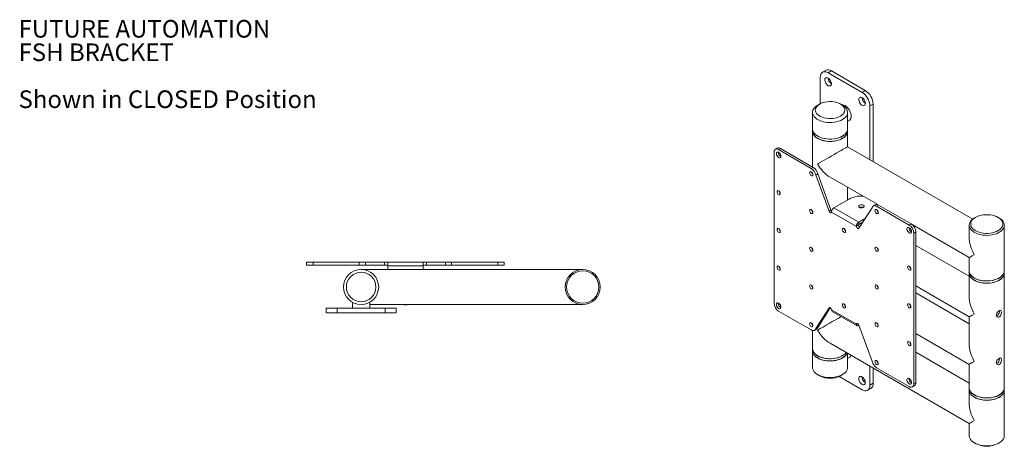
# Model space of a CAD drawing. Units: millimetres. Extents: x 457 to 1523, y 535 to 1711.
# Drawn here: x 457 to 1523, y 1249 to 1711 of the extents above; entities that cross this region are included whole.
import ezdxf

# ---------------------------------------------------------------- set-up
doc = ezdxf.new("R2010")
doc.units = ezdxf.units.MM
doc.styles.add('SLDTEXTSTYLE0', font='TXT', dxfattribs={"width": 0.605})
doc.styles.add('SLDTEXTSTYLE1', font='TXT', dxfattribs={"width": 0.5445})
doc.styles.add('SLDTEXTSTYLE2', font='TXT', dxfattribs={"width": 0.56375})

# ---------------------------------------------------------------- blocks, each defined once
blk = doc.blocks.new('SW_NOTE_0')
at = {"color": 7, "linetype": 'Continuous', "lineweight": 0, "char_height": 19.05, "attachment_point": 1}
for s, insert, style in [('FUTURE AUTOMATION', (0, 24.6), 'SLDTEXTSTYLE0'), ('FSH BRACKET ', (0, -0.8), 'SLDTEXTSTYLE1'), ('Shown in CLOSED Position', (0, -51.6), 'SLDTEXTSTYLE2')]:
    blk.add_mtext(s, dxfattribs=dict(at, insert=insert, style=style))

msp = doc.modelspace()

# ---------------------------------------------------------------- linework, layer by layer
at = {"color": 7, "linetype": 'Continuous', "lineweight": 15}
for p, q in [((1329.7, 1656.1), (1326.2, 1654.1)), ((1332.2, 1653.5), (1335.7, 1655.5)), ((1369, 1632.3), (1332.2, 1653.5)), ((1372.5, 1634.3), (1335.7, 1655.5)), ((1323.7, 1648.6), (1323.7, 1620)), ((1369, 1632.3), (1372.5, 1634.3)), ((1315.3, 1610.6), (1315.3, 1592.7)), ((1323, 1619.6), (1320.9, 1618.4)), ((1347.7, 1618.4), (1345.6, 1619.6)), ((1353.3, 1592.7), (1353.3, 1610.6)), ((1377.4, 1617.6), (1381, 1619.6)), ((1377.4, 1559.5), (1377.4, 1617.6)), ((1381, 1557.5), (1381, 1619.6)), ((1353.3, 1600.8), (1355.3, 1602)), ((1315.3, 1592.7), (1315.3, 1590.2)), ((1315.3, 1590.2), (1315.3, 1551.6)), ((1353.3, 1590.2), (1353.3, 1592.7)), ((1353.3, 1573.4), (1353.3, 1590.2)), ((1273.7, 1567.5), (1273.7, 1404.2)), ((1277.2, 1571.9), (1275.1, 1570.7)), ((1280.7, 1571.6), (1278.6, 1570.3)), ((1278.6, 1570.3), (1314, 1549.9)), ((1280.7, 1571.6), (1316.1, 1551.1)), ((1488.8, 1495.2), (1353.3, 1573.4)), ((1316.1, 1551.1), (1314, 1549.9)), ((1315.3, 1544.8), (1315.3, 1544.1)), ((1320.9, 1544), (1318.8, 1542.8)), ((1318.8, 1542.8), (1333.2, 1503.8)), ((1320.9, 1544), (1335.3, 1505)), ((1334.3, 1540.5), (1385.9, 1510.8)), ((1353.3, 1515.9), (1353.3, 1529.6)), ((1355, 1516.8), (1338.5, 1507.4)), ((1315.3, 1504), (1315.3, 1503.2)), ((1335.3, 1505), (1333.2, 1503.8)), ((1365.4, 1491.8), (1338.5, 1507.4)), ((1379.9, 1507.5), (1365.4, 1485.2)), ((1383.3, 1510.7), (1381.2, 1509.4)), ((1386.8, 1510.3), (1384.7, 1509.1)), ((1420, 1488.7), (1384.7, 1509.1)), ((1385.4, 1504.2), (1385.7, 1504.5)), ((1422.2, 1489.9), (1386.8, 1510.3)), ((1335.9, 1503), (1335.9, 1502.8)), ((1335.9, 1503), (1335.9, 1503)), ((1362.8, 1487.3), (1335.9, 1502.8)), ((1372.3, 1495.8), (1365.4, 1491.8)), ((1386.4, 1503), (1386.3, 1502.9)), ((1491.6, 1497), (1490.6, 1496.3)), ((1517.4, 1496.3), (1516.4, 1497)), ((1364.9, 1488.7), (1362.8, 1487.5)), ((1362.8, 1487.5), (1362.8, 1487.3)), ((1362.8, 1487.5), (1362.8, 1487.5)), ((1369.8, 1491.9), (1365.4, 1489.4)), ((1365.4, 1491.8), (1365.4, 1489.4)), ((1422.2, 1489.9), (1420, 1488.7)), ((1423.1, 1489.3), (1485, 1453.5)), ((1485, 1488.6), (1485, 1475.5)), ((1523, 1439.2), (1523, 1488.6)), ((1427.1, 1481.3), (1425, 1480.1)), ((1425, 1480.1), (1425, 1316.8)), ((1427.1, 1481.3), (1427.1, 1318)), ((1315.3, 1463.1), (1315.3, 1462.4)), ((1485, 1433.3), (1427.1, 1466.7)), ((1485, 1453.5), (1485, 1439.2)), ((767.5, 1445.5), (767.5, 1448.5)), ((767.5, 1448.5), (774.5, 1448.5)), ((767.5, 1445.5), (774.5, 1445.5)), ((774.5, 1445.5), (774.5, 1448.5)), ((774.5, 1448.5), (824.5, 1448.5)), ((774.5, 1445.5), (824.5, 1445.5)), ((824.5, 1445.5), (824.5, 1448.5)), ((824.5, 1448.5), (831.3, 1448.5)), ((824.5, 1445.5), (831.3, 1445.5)), ((1066.5, 1440.7), (826.5, 1440.7)), ((831.3, 1445.5), (831.3, 1448.5)), ((831.3, 1448.5), (851.7, 1448.5)), ((831.3, 1445.5), (851.7, 1445.5)), ((851.7, 1445.5), (851.7, 1448.5)), ((855.5, 1448.5), (851.7, 1448.5)), ((855.5, 1445.5), (851.7, 1445.5)), ((855.5, 1448.5), (855.5, 1444.7)), ((893.5, 1448.5), (855.5, 1448.5)), ((855.5, 1448.5), (855.5, 1448.5)), ((855.5, 1444.7), (855.5, 1440.7)), ((893.5, 1444.7), (855.5, 1444.7)), ((893.5, 1448.5), (893.5, 1444.7)), ((893.5, 1448.5), (893.5, 1448.5)), ((893.5, 1448.5), (897.3, 1448.5)), ((893.5, 1445.5), (897.3, 1445.5)), ((893.5, 1444.7), (893.5, 1440.7)), ((897.3, 1445.5), (897.3, 1448.5)), ((917.7, 1448.5), (897.3, 1448.5)), ((917.7, 1445.5), (897.3, 1445.5)), ((917.7, 1445.5), (917.7, 1448.5)), ((924.5, 1448.5), (917.7, 1448.5)), ((924.5, 1445.5), (917.7, 1445.5)), ((924.5, 1445.5), (924.5, 1448.5)), ((974.5, 1448.5), (924.5, 1448.5)), ((974.5, 1445.5), (924.5, 1445.5)), ((974.5, 1445.5), (974.5, 1448.5)), ((981.5, 1448.5), (974.5, 1448.5)), ((981.5, 1445.5), (974.5, 1445.5)), ((981.5, 1445.5), (981.5, 1448.5)), ((1485, 1439.2), (1485, 1436.7)), ((1485, 1436.7), (1485, 1411.4)), ((1523, 1436.7), (1523, 1439.2)), ((1523, 1439), (1523, 1439.2)), ((1523, 1312.6), (1523, 1436.7)), ((1523, 1436.5), (1523, 1436.7)), ((1315.3, 1422.3), (1315.3, 1421.6)), ((1427.1, 1422.8), (1485, 1389.4)), ((1085.1, 1417.7), (1085.1, 1417.7)), ((1485, 1381.9), (1427.1, 1415.3)), ((788.5, 1398.7), (788.5, 1393.7)), ((788.5, 1398.7), (800.5, 1398.7)), ((800.5, 1398.7), (800.5, 1393.7)), ((800.5, 1398.7), (852.5, 1398.7)), ((817, 1405.2), (817, 1398.7)), ((836, 1398.7), (836, 1405.2)), ((836, 1402.7), (1066.5, 1402.7)), ((852.5, 1398.7), (852.5, 1393.7)), ((852.5, 1398.7), (864.5, 1398.7)), ((864.5, 1398.7), (864.5, 1393.7)), ((1318.8, 1376.7), (1333.2, 1399.1)), ((1320.9, 1378), (1334.6, 1399.2)), ((1333.8, 1399.5), (1333.2, 1399.1)), ((1362.8, 1381.5), (1335.9, 1397)), ((1335.9, 1397), (1335.9, 1396.8)), ((1335.9, 1396.8), (1335.9, 1396.8)), ((788.5, 1393.7), (800.5, 1393.7)), ((800.5, 1393.7), (852.5, 1393.7)), ((852.5, 1393.7), (864.5, 1393.7)), ((1278.6, 1395.6), (1314, 1375.2)), ((1336.7, 1395.3), (1363.5, 1379.8)), ((1485, 1389.4), (1485, 1359.9)), ((1315.3, 1381.5), (1315.3, 1380.8)), ((1317.5, 1374.8), (1319.6, 1376.1)), ((1320.9, 1378), (1318.8, 1376.7)), ((1364.2, 1382.1), (1362.8, 1381.3)), ((1362.8, 1381.5), (1362.8, 1381.3)), ((1362.8, 1381.3), (1362.8, 1381.3)), ((1365.4, 1380.6), (1365.4, 1380)), ((1379.9, 1341.5), (1365.4, 1380.5)), ((1365.4, 1380), (1365.6, 1380.1)), ((1315.3, 1374.6), (1315.3, 1355.1)), ((1427.1, 1371.4), (1485, 1338)), ((1315.3, 1355.1), (1315.3, 1352.6)), ((1334.3, 1360.9), (1485, 1273.9)), ((1315.3, 1352.6), (1315.3, 1334.7)), ((1353.3, 1334.7), (1353.3, 1349.9)), ((1353.3, 1344.4), (1355.3, 1345.6)), ((1485, 1317.8), (1427.1, 1351.2)), ((1377.4, 1315.5), (1377.4, 1336)), ((1381, 1317.5), (1381, 1333.9)), ((1420, 1313.9), (1384.7, 1334.4)), ((1485, 1338), (1485, 1312.6)), ((1320.9, 1326.9), (1323, 1325.7)), ((1344.1, 1324.9), (1369, 1310.6)), ((1345.6, 1325.7), (1347.7, 1326.9)), ((1375, 1310), (1378.5, 1312)), ((1377.4, 1315.5), (1381, 1317.5)), ((1423.5, 1313.6), (1425.7, 1314.8)), ((1427.1, 1318), (1425, 1316.8)), ((1485, 1312.6), (1485, 1310.2)), ((1523, 1310.2), (1523, 1312.6)), ((1485, 1310.2), (1485, 1295.8)), ((1523, 1260.8), (1523, 1310.2)), ((1485, 1273.9), (1485, 1260.8)), ((1490.6, 1253), (1491.6, 1252.4)), ((1516.4, 1252.4), (1517.4, 1253))]:
    msp.add_line(p, q, dxfattribs=at)
at = {"color": 7, "linetype": 'Continuous', "lineweight": 15, "flags": 128}
for points in [[(1332.2, 1653.5), (1330.7, 1654.2), (1329.3, 1654.6), (1327.9, 1654.6), (1326.7, 1654.4), (1325.7, 1653.8), (1324.8, 1652.8), (1324.2, 1651.7), (1323.8, 1650.2), (1323.7, 1648.6)], [(1328.6, 1645.7), (1328.8, 1644.6), (1329.2, 1643.3), (1329.8, 1642.1), (1330.6, 1641), (1331.5, 1640.1), (1332.4, 1639.5), (1333.4, 1639.2), (1334.2, 1639.2), (1334.9, 1639.5), (1335.4, 1640.2), (1335.7, 1641.1), (1335.7, 1642.2), (1335.4, 1643.5), (1334.9, 1644.7), (1334.2, 1645.9), (1333.4, 1646.9), (1332.4, 1647.6), (1331.5, 1648.1), (1330.6, 1648.3), (1329.8, 1648.1), (1329.2, 1647.6), (1328.8, 1646.8), (1328.6, 1645.7)], [(1345.6, 1606.6), (1347.2, 1607.6), (1348.4, 1608.8), (1349.4, 1610), (1350, 1611.4), (1350.3, 1612.7), (1350.2, 1614.1), (1349.8, 1615.5), (1349, 1616.8), (1347.9, 1618), (1346.4, 1619.1), (1344.7, 1620.1), (1342.8, 1620.9), (1340.7, 1621.6), (1338.4, 1622), (1336.1, 1622.3), (1333.7, 1622.3), (1331.3, 1622.2), (1329, 1621.8), (1326.8, 1621.3), (1324.8, 1620.5), (1323, 1619.6), (1321.4, 1618.6), (1320.2, 1617.4), (1319.2, 1616.1), (1318.6, 1614.8), (1318.3, 1613.4), (1318.4, 1612.1), (1318.8, 1610.7), (1319.6, 1609.4), (1320.8, 1608.2), (1322.2, 1607.1), (1323.9, 1606.1), (1325.8, 1605.3), (1327.9, 1604.6), (1330.2, 1604.2), (1332.5, 1603.9), (1334.9, 1603.9), (1337.3, 1604), (1339.6, 1604.4), (1341.8, 1604.9), (1343.8, 1605.7), (1345.6, 1606.6)], [(1372.5, 1620.4), (1372.4, 1621.6), (1372, 1622.9), (1371.4, 1624.1), (1370.6, 1625.2), (1369.7, 1626.1), (1368.7, 1626.7), (1367.8, 1627), (1366.9, 1627), (1366.2, 1626.6), (1365.7, 1626), (1365.4, 1625.1), (1365.4, 1623.9), (1365.7, 1622.7), (1366.2, 1621.5), (1366.9, 1620.3), (1367.8, 1619.3), (1368.7, 1618.5), (1369.7, 1618.1), (1370.6, 1617.9), (1371.4, 1618.1), (1372, 1618.6), (1372.4, 1619.4), (1372.5, 1620.4)], [(1347.7, 1602.9), (1345.8, 1601.9), (1343.6, 1601.1), (1341.3, 1600.4), (1338.8, 1600), (1336.2, 1599.7), (1333.7, 1599.7), (1331.1, 1599.8), (1328.6, 1600.2), (1326.1, 1600.7), (1323.9, 1601.5), (1321.8, 1602.4), (1320, 1603.4), (1318.4, 1604.6), (1317.1, 1605.9), (1316.2, 1607.3), (1315.6, 1608.8), (1315.3, 1610.3), (1315.4, 1611.8), (1315.8, 1613.2), (1316.6, 1614.7), (1317.7, 1616), (1319.2, 1617.3), (1320.9, 1618.4)], [(1346.9, 1618.9), (1348, 1618.9), (1349.3, 1618.6), (1350.6, 1618), (1351.9, 1617.1), (1353.1, 1615.9), (1354.3, 1614.5), (1355.3, 1613), (1356.2, 1611.3), (1356.8, 1609.6), (1357.2, 1607.9), (1357.3, 1606.4)], [(1347.7, 1618.4), (1348.6, 1617.8), (1350.2, 1616.7), (1351.5, 1615.4), (1352.4, 1614), (1353, 1612.5), (1353.3, 1611), (1353.2, 1609.5), (1352.8, 1608), (1352, 1606.6), (1350.9, 1605.3), (1349.4, 1604), (1347.7, 1602.9)], [(1315.3, 1592.7), (1315.3, 1592.3), (1315.6, 1590.8), (1316.2, 1589.4), (1317.1, 1588), (1318.4, 1586.7), (1320, 1585.5), (1321.8, 1584.4), (1323.9, 1583.5), (1326.1, 1582.8), (1328.6, 1582.2), (1331.1, 1581.9), (1333.7, 1581.7), (1336.2, 1581.8), (1338.8, 1582), (1341.3, 1582.5), (1343.6, 1583.1), (1345.8, 1583.9), (1347.7, 1584.9)], [(1315.3, 1592.7), (1315.3, 1592.4), (1315.6, 1590.9), (1316.1, 1589.4), (1317.1, 1588), (1318.3, 1586.7), (1319.9, 1585.5), (1321.7, 1584.5), (1323.8, 1583.6), (1326, 1582.8), (1328.4, 1582.2), (1330.9, 1581.9), (1333.5, 1581.7), (1336.1, 1581.8), (1338.7, 1582), (1341.1, 1582.4), (1343.5, 1583.1), (1345.7, 1583.9)], [(1315.3, 1590.2), (1315.4, 1589.1), (1315.8, 1587.6), (1316.6, 1586.2), (1317.7, 1584.9), (1319.2, 1583.6), (1320.9, 1582.5), (1322.8, 1581.5), (1325, 1580.7), (1327.3, 1580), (1329.8, 1579.6), (1332.4, 1579.3), (1335, 1579.3), (1337.5, 1579.4), (1340.1, 1579.8), (1342.5, 1580.3), (1344.7, 1581.1), (1346.8, 1582), (1348.6, 1583), (1350.2, 1584.2), (1351.5, 1585.5), (1352.4, 1586.9), (1353, 1588.4), (1353.3, 1589.9), (1353.3, 1590.2)], [(1315.3, 1590.2), (1315.3, 1589.9), (1315.6, 1588.4), (1316.1, 1587), (1317.1, 1585.6), (1318.3, 1584.3), (1319.9, 1583.1), (1321.7, 1582), (1323.8, 1581.1), (1326, 1580.4), (1328.4, 1579.8), (1330.9, 1579.4), (1333.5, 1579.3), (1336.1, 1579.3), (1338.7, 1579.6), (1341.1, 1580), (1343.5, 1580.6), (1345.7, 1581.4)], [(1345.7, 1583.9), (1347.6, 1584.9), (1349.4, 1586), (1350.8, 1587.2), (1351.9, 1588.6), (1352.7, 1590), (1353.2, 1591.5), (1353.3, 1592.7)], [(1345.7, 1581.4), (1347.6, 1582.4), (1349.4, 1583.5), (1350.8, 1584.8), (1351.9, 1586.1), (1352.7, 1587.5), (1353.2, 1589), (1353.3, 1590.2)], [(1347.7, 1584.9), (1349.4, 1586), (1350.9, 1587.3), (1352, 1588.7), (1352.8, 1590.1), (1353.2, 1591.6), (1353.3, 1592.7)], [(1281.1, 1563.2), (1281, 1562.3), (1280.6, 1561.7), (1280, 1561.4), (1279.2, 1561.5), (1278.4, 1561.9), (1277.6, 1562.6), (1276.9, 1563.5), (1276.4, 1564.5), (1276.2, 1565.5), (1276.2, 1566.5), (1276.4, 1567.2), (1276.9, 1567.7), (1277.6, 1567.8), (1278.4, 1567.6), (1279.2, 1567), (1280, 1566.2), (1280.6, 1565.2), (1281, 1564.2), (1281.1, 1563.2)], [(1315.7, 1543.2), (1315.6, 1542.5), (1315.2, 1542), (1314.7, 1541.9), (1314, 1542.2), (1313.3, 1542.7), (1312.7, 1543.5), (1312.3, 1544.4), (1312.2, 1545.2), (1312.3, 1545.9), (1312.7, 1546.4), (1313.3, 1546.5), (1314, 1546.2), (1314.7, 1545.7), (1315.2, 1544.9), (1315.6, 1544), (1315.7, 1543.2)], [(1280.4, 1522.8), (1280.3, 1522.1), (1279.9, 1521.6), (1279.3, 1521.5), (1278.6, 1521.7), (1277.9, 1522.3), (1277.4, 1523.1), (1277, 1523.9), (1276.9, 1524.8), (1277, 1525.5), (1277.4, 1525.9), (1277.9, 1526.1), (1278.6, 1525.8), (1279.3, 1525.3), (1279.9, 1524.5), (1280.3, 1523.6), (1280.4, 1522.8)], [(1315.7, 1502.4), (1315.6, 1501.6), (1315.2, 1501.2), (1314.7, 1501.1), (1314, 1501.3), (1313.3, 1501.9), (1312.7, 1502.7), (1312.3, 1503.5), (1312.2, 1504.4), (1312.3, 1505.1), (1312.7, 1505.5), (1313.3, 1505.7), (1314, 1505.4), (1314.7, 1504.9), (1315.2, 1504.1), (1315.6, 1503.2), (1315.7, 1502.4)], [(1335.9, 1503), (1335.8, 1502.5), (1335.6, 1502.1), (1335.2, 1502), (1334.8, 1502), (1334.3, 1502.2), (1333.9, 1502.6), (1333.5, 1503.2), (1333.2, 1503.8)], [(1370.4, 1510.2), (1371, 1509.7), (1371.2, 1509.1), (1371.1, 1508.5), (1370.7, 1508), (1370, 1507.6), (1369, 1507.3), (1368, 1507.3), (1367, 1507.4), (1366.1, 1507.8), (1365.5, 1508.3), (1365.3, 1508.8), (1365.3, 1509.4), (1365.8, 1510), (1366.5, 1510.4), (1367.5, 1510.7), (1368.5, 1510.7), (1369.5, 1510.6), (1370.4, 1510.2)], [(1384.7, 1509.1), (1383.9, 1509.5), (1383.1, 1509.7), (1382.3, 1509.8), (1381.6, 1509.6), (1381, 1509.3), (1380.5, 1508.9), (1380.2, 1508.3), (1379.9, 1507.5)], [(1386.5, 1502.4), (1386.3, 1503.2), (1385.9, 1504.1), (1385.4, 1504.9), (1384.7, 1505.4), (1384, 1505.7), (1383.4, 1505.5), (1383.1, 1505.1), (1382.9, 1504.4), (1383.1, 1503.5), (1383.4, 1502.7), (1384, 1501.9), (1384.7, 1501.3), (1385.4, 1501.1), (1385.9, 1501.2), (1386.3, 1501.7), (1386.5, 1502.4)], [(1490.6, 1480.8), (1488.9, 1482), (1487.4, 1483.2), (1486.3, 1484.6), (1485.5, 1486), (1485.1, 1487.5), (1485, 1489), (1485.3, 1490.4), (1485.9, 1491.9), (1486.9, 1493.3), (1488.1, 1494.6), (1489.7, 1495.8), (1490.6, 1496.3)], [(1491.6, 1482.7), (1493.5, 1481.7), (1495.6, 1480.9), (1497.9, 1480.3), (1500.3, 1479.9), (1502.8, 1479.7), (1505.3, 1479.7), (1507.7, 1479.9), (1510.1, 1480.3), (1512.4, 1480.9), (1514.5, 1481.7), (1516.4, 1482.7), (1518, 1483.8), (1519.4, 1485), (1520.4, 1486.3), (1521.1, 1487.7), (1521.5, 1489.1), (1521.5, 1490.5), (1521.1, 1492), (1520.4, 1493.3), (1519.4, 1494.7), (1518, 1495.9), (1516.4, 1497), (1514.5, 1497.9), (1512.4, 1498.7), (1510.1, 1499.3), (1507.7, 1499.7), (1505.3, 1499.9), (1502.8, 1499.9), (1500.3, 1499.7), (1497.9, 1499.3), (1495.6, 1498.7), (1493.5, 1497.9), (1491.6, 1497), (1490, 1495.9), (1488.6, 1494.7), (1487.6, 1493.3), (1486.9, 1492), (1486.6, 1490.5), (1486.6, 1489.1), (1486.9, 1487.7), (1487.6, 1486.3), (1488.6, 1485), (1490, 1483.8), (1491.6, 1482.7)], [(1517.4, 1496.3), (1519.1, 1495.2), (1520.6, 1494), (1521.7, 1492.6), (1522.5, 1491.2), (1522.9, 1489.7), (1523, 1488.2), (1522.7, 1486.7), (1522.1, 1485.3), (1521.2, 1483.9), (1519.9, 1482.6), (1518.3, 1481.4), (1516.5, 1480.3), (1514.4, 1479.4), (1512.2, 1478.7), (1509.8, 1478.1), (1507.2, 1477.8), (1504.7, 1477.6), (1502.1, 1477.7), (1499.5, 1477.9), (1497, 1478.4), (1494.7, 1479), (1492.5, 1479.8), (1490.6, 1480.8)], [(1280.4, 1481.9), (1280.3, 1481.2), (1279.9, 1480.8), (1279.3, 1480.7), (1278.6, 1480.9), (1277.9, 1481.5), (1277.4, 1482.2), (1277, 1483.1), (1276.9, 1484), (1277, 1484.7), (1277.4, 1485.1), (1277.9, 1485.2), (1278.6, 1485), (1279.3, 1484.5), (1279.9, 1483.7), (1280.3, 1482.8), (1280.4, 1481.9)], [(1351.1, 1481.9), (1351, 1482.8), (1350.6, 1483.7), (1350, 1484.5), (1349.3, 1485), (1348.7, 1485.2), (1348.1, 1485.1), (1347.7, 1484.7), (1347.6, 1484), (1347.7, 1483.1), (1348.1, 1482.2), (1348.7, 1481.5), (1349.3, 1480.9), (1350, 1480.7), (1350.6, 1480.8), (1351, 1481.2), (1351.1, 1481.9)], [(1362.8, 1487.5), (1362.8, 1486.9), (1363.1, 1486.3), (1363.4, 1485.7), (1363.9, 1485.2), (1364.3, 1484.9), (1364.8, 1484.8), (1365.2, 1484.9), (1365.4, 1485.2)], [(1422.5, 1481.5), (1422.4, 1482.5), (1422, 1483.6), (1421.4, 1484.6), (1420.7, 1485.4), (1419.8, 1485.9), (1419.1, 1486.2), (1418.4, 1486), (1417.9, 1485.6), (1417.6, 1484.8), (1417.6, 1483.9), (1417.9, 1482.9), (1418.4, 1481.8), (1419.1, 1480.9), (1419.8, 1480.2), (1420.7, 1479.8), (1421.4, 1479.8), (1422, 1480.1), (1422.4, 1480.7), (1422.5, 1481.5)], [(1315.7, 1461.5), (1315.6, 1460.8), (1315.2, 1460.4), (1314.7, 1460.3), (1314, 1460.5), (1313.3, 1461.1), (1312.7, 1461.8), (1312.3, 1462.7), (1312.2, 1463.6), (1312.3, 1464.3), (1312.7, 1464.7), (1313.3, 1464.8), (1314, 1464.6), (1314.7, 1464), (1315.2, 1463.3), (1315.6, 1462.4), (1315.7, 1461.5)], [(1386.5, 1461.5), (1386.3, 1462.4), (1385.9, 1463.3), (1385.4, 1464), (1384.7, 1464.6), (1384, 1464.8), (1383.4, 1464.7), (1383.1, 1464.3), (1382.9, 1463.6), (1383.1, 1462.7), (1383.4, 1461.8), (1384, 1461.1), (1384.7, 1460.5), (1385.4, 1460.3), (1385.9, 1460.4), (1386.3, 1460.8), (1386.5, 1461.5)], [(1280.4, 1441.1), (1280.3, 1442), (1279.9, 1442.9), (1279.3, 1443.6), (1278.6, 1444.2), (1277.9, 1444.4), (1277.4, 1444.3), (1277, 1443.9), (1276.9, 1443.2), (1277, 1442.3), (1277.4, 1441.4), (1277.9, 1440.6), (1278.6, 1440.1), (1279.3, 1439.9), (1279.9, 1440), (1280.3, 1440.4), (1280.4, 1441.1)], [(1421.8, 1441.1), (1421.7, 1442), (1421.3, 1442.9), (1420.7, 1443.6), (1420, 1444.2), (1419.4, 1444.4), (1418.8, 1444.3), (1418.4, 1443.9), (1418.3, 1443.2), (1418.4, 1442.3), (1418.8, 1441.4), (1419.4, 1440.6), (1420, 1440.1), (1420.7, 1439.9), (1421.3, 1440), (1421.7, 1440.4), (1421.8, 1441.1)], [(1485, 1439.2), (1485.1, 1437.9), (1485.6, 1436.4), (1486.5, 1435), (1487.6, 1433.6), (1489.1, 1432.4), (1490.8, 1431.3), (1492.8, 1430.3), (1495, 1429.5), (1497.3, 1428.9), (1499.8, 1428.5), (1502.4, 1428.3), (1505, 1428.2), (1507.5, 1428.4), (1510.1, 1428.8), (1512.5, 1429.4), (1514.7, 1430.1), (1516.7, 1431), (1518.5, 1432.1), (1520.1, 1433.3), (1521.3, 1434.6), (1522.2, 1436), (1522.8, 1437.5), (1523, 1439)], [(1485, 1439.2), (1485.1, 1438.1), (1485.5, 1436.6), (1486.3, 1435.2), (1487.4, 1433.8), (1488.9, 1432.6), (1490.6, 1431.4)], [(1485, 1436.7), (1485.1, 1435.4), (1485.6, 1434), (1486.5, 1432.5), (1487.6, 1431.2), (1489.1, 1430), (1490.8, 1428.8), (1492.8, 1427.9), (1495, 1427.1), (1497.3, 1426.5), (1499.8, 1426), (1502.4, 1425.8), (1505, 1425.8), (1507.5, 1426), (1510.1, 1426.3), (1512.5, 1426.9), (1514.7, 1427.7), (1516.7, 1428.6), (1518.5, 1429.7), (1520.1, 1430.9), (1521.3, 1432.2), (1522.2, 1433.6), (1522.8, 1435.1), (1523, 1436.5)], [(1485, 1436.7), (1485.1, 1435.6), (1485.5, 1434.1), (1486.3, 1432.7), (1487.4, 1431.4), (1488.9, 1430.1), (1490.6, 1429), (1492.5, 1428), (1494.7, 1427.2), (1497, 1426.5), (1499.5, 1426.1), (1502.1, 1425.8), (1504.7, 1425.8), (1507.2, 1425.9), (1509.8, 1426.3), (1512.2, 1426.8), (1514.4, 1427.6), (1516.5, 1428.5), (1518.3, 1429.5), (1519.9, 1430.7), (1521.2, 1432), (1522.1, 1433.4), (1522.7, 1434.9), (1523, 1436.4), (1523, 1436.7)], [(1490.6, 1431.4), (1492.5, 1430.4), (1494.7, 1429.6), (1497, 1429), (1499.5, 1428.5), (1502.1, 1428.3), (1504.7, 1428.2), (1507.2, 1428.4), (1509.8, 1428.7), (1512.2, 1429.3), (1514.4, 1430), (1516.5, 1430.9), (1518.3, 1432), (1519.9, 1433.2), (1521.2, 1434.5), (1522.1, 1435.9), (1522.7, 1437.3), (1523, 1438.8), (1523, 1439.2)], [(1315.7, 1420.7), (1315.6, 1421.6), (1315.2, 1422.4), (1314.7, 1423.2), (1314, 1423.8), (1313.3, 1424), (1312.7, 1423.9), (1312.3, 1423.4), (1312.2, 1422.7), (1312.3, 1421.9), (1312.7, 1421), (1313.3, 1420.2), (1314, 1419.7), (1314.7, 1419.4), (1315.2, 1419.6), (1315.6, 1420), (1315.7, 1420.7)], [(1386.5, 1420.7), (1386.3, 1421.6), (1385.9, 1422.4), (1385.4, 1423.2), (1384.7, 1423.8), (1384, 1424), (1383.4, 1423.9), (1383.1, 1423.5), (1382.9, 1422.7), (1383.1, 1421.9), (1383.4, 1421), (1384, 1420.2), (1384.7, 1419.7), (1385.4, 1419.4), (1385.9, 1419.6), (1386.3, 1420), (1386.5, 1420.7)], [(1281.1, 1399.9), (1281, 1400.9), (1280.6, 1401.9), (1280, 1402.9), (1279.2, 1403.7), (1278.4, 1404.3), (1277.6, 1404.5), (1276.9, 1404.4), (1276.4, 1403.9), (1276.2, 1403.2), (1276.2, 1402.2), (1276.4, 1401.2), (1276.9, 1400.2), (1277.6, 1399.3), (1278.4, 1398.6), (1279.2, 1398.2), (1280, 1398.1), (1280.6, 1398.4), (1281, 1399), (1281.1, 1399.9)], [(1335.9, 1396.8), (1335.8, 1397.4), (1335.6, 1398), (1335.2, 1398.6), (1334.8, 1399), (1334.3, 1399.3), (1333.9, 1399.5), (1333.5, 1399.4), (1333.2, 1399.1)], [(1351.1, 1400.3), (1351, 1401.1), (1350.6, 1402), (1350, 1402.8), (1349.3, 1403.4), (1348.7, 1403.6), (1348.1, 1403.5), (1347.7, 1403), (1347.6, 1402.3), (1347.7, 1401.5), (1348.1, 1400.6), (1348.7, 1399.8), (1349.3, 1399.3), (1350, 1399), (1350.6, 1399.1), (1351, 1399.6), (1351.1, 1400.3)], [(1421.8, 1400.3), (1421.7, 1401.2), (1421.3, 1402), (1420.7, 1402.8), (1420, 1403.4), (1419.4, 1403.6), (1418.8, 1403.5), (1418.4, 1403), (1418.3, 1402.3), (1418.4, 1401.5), (1418.8, 1400.6), (1419.4, 1399.8), (1420, 1399.3), (1420.7, 1399), (1421.3, 1399.2), (1421.7, 1399.6), (1421.8, 1400.3)], [(1514.3, 1391.2), (1514.5, 1392.3), (1515, 1393.5), (1515.8, 1394.6), (1516.8, 1395.5), (1517.7, 1396.1), (1518.6, 1396.3), (1519.3, 1396.2), (1519.7, 1395.7), (1520, 1394.8), (1519.9, 1393.7), (1519.7, 1392.5), (1519.1, 1391.3), (1518.4, 1390.2), (1517.5, 1389.4), (1516.6, 1389.1), (1515.7, 1389.1), (1514.9, 1389.6), (1514.4, 1390.4), (1514.3, 1391.2)], [(1517.8, 1396.1), (1517.8, 1395), (1517.5, 1393.8), (1517, 1392.6), (1516.3, 1391.5), (1515.4, 1390.7), (1514.5, 1390.3)], [(1315.7, 1379.9), (1315.6, 1380.7), (1315.2, 1381.6), (1314.7, 1382.4), (1314, 1382.9), (1313.3, 1383.2), (1312.7, 1383.1), (1312.3, 1382.6), (1312.2, 1381.9), (1312.3, 1381.1), (1312.7, 1380.2), (1313.3, 1379.4), (1314, 1378.9), (1314.7, 1378.6), (1315.2, 1378.7), (1315.6, 1379.2), (1315.7, 1379.9)], [(1314, 1375.2), (1314.8, 1374.8), (1315.6, 1374.6), (1316.3, 1374.5), (1317, 1374.6), (1317.6, 1374.9), (1318.1, 1375.4), (1318.5, 1376), (1318.8, 1376.7)], [(1362.8, 1381.3), (1362.8, 1381.8), (1363.1, 1382.1), (1363.4, 1382.3), (1363.9, 1382.3), (1364.3, 1382), (1364.8, 1381.6), (1365.2, 1381.1), (1365.4, 1380.5)], [(1362.8, 1381.3), (1362.9, 1380.8), (1363, 1380.3), (1363.3, 1380), (1363.6, 1379.8), (1364, 1379.6), (1364.4, 1379.6), (1364.9, 1379.7), (1365.4, 1380)], [(1386.5, 1379.9), (1386.3, 1379.2), (1385.9, 1378.7), (1385.4, 1378.6), (1384.7, 1378.9), (1384, 1379.4), (1383.4, 1380.2), (1383.1, 1381.1), (1382.9, 1381.9), (1383.1, 1382.6), (1383.4, 1383.1), (1384, 1383.2), (1384.7, 1382.9), (1385.4, 1382.4), (1385.9, 1381.6), (1386.3, 1380.7), (1386.5, 1379.9)], [(1315.3, 1355.1), (1315.4, 1353.9), (1315.8, 1352.5), (1316.6, 1351), (1317.7, 1349.7), (1319.2, 1348.4), (1320.9, 1347.3), (1322.8, 1346.3), (1325, 1345.5), (1327.3, 1344.9), (1329.8, 1344.4), (1332.4, 1344.2), (1335, 1344.1), (1337.5, 1344.3), (1340.1, 1344.6), (1342.5, 1345.2), (1344.7, 1345.9), (1346.8, 1346.8), (1348.6, 1347.9), (1350.2, 1349), (1351.5, 1350.4), (1351.8, 1350.8)], [(1328, 1344.7), (1325.6, 1345.3), (1323.4, 1346.1), (1321.4, 1347), (1319.6, 1348.1), (1318.1, 1349.3), (1316.9, 1350.7), (1316, 1352.1), (1315.5, 1353.5), (1315.3, 1355), (1315.3, 1355.1)], [(1421.8, 1359.5), (1421.7, 1358.8), (1421.3, 1358.3), (1420.7, 1358.2), (1420, 1358.4), (1419.4, 1359), (1418.8, 1359.8), (1418.4, 1360.7), (1418.3, 1361.5), (1418.4, 1362.2), (1418.8, 1362.7), (1419.4, 1362.8), (1420, 1362.5), (1420.7, 1362), (1421.3, 1361.2), (1421.7, 1360.3), (1421.8, 1359.5)], [(1352.8, 1350.2), (1352.8, 1350), (1352, 1348.6), (1350.9, 1347.2), (1349.4, 1346), (1347.7, 1344.9), (1345.8, 1343.9), (1343.6, 1343.1), (1341.3, 1342.4), (1338.8, 1342), (1336.2, 1341.7), (1333.7, 1341.7), (1331.1, 1341.8), (1328.6, 1342.2), (1326.1, 1342.7), (1323.9, 1343.4), (1321.8, 1344.3), (1320, 1345.4), (1318.4, 1346.6), (1317.1, 1347.9), (1316.2, 1349.3), (1315.6, 1350.8), (1315.3, 1352.2), (1315.3, 1352.6)], [(1328, 1342.3), (1325.6, 1342.9), (1323.4, 1343.6), (1321.4, 1344.6), (1319.6, 1345.7), (1318.1, 1346.9), (1316.9, 1348.2), (1316, 1349.6), (1315.5, 1351.1), (1315.3, 1352.6), (1315.3, 1352.6)], [(1351.8, 1350.8), (1351.7, 1350.7), (1350.6, 1349.4), (1349.1, 1348.2), (1347.3, 1347.1), (1345.3, 1346.1), (1343.1, 1345.3), (1340.7, 1344.7), (1338.2, 1344.3), (1335.6, 1344.1), (1333, 1344.1), (1330.5, 1344.3), (1328, 1344.7)], [(1352.8, 1350.2), (1352.6, 1349.7), (1351.7, 1348.3), (1350.6, 1346.9), (1349.1, 1345.7), (1347.3, 1344.6), (1345.3, 1343.7), (1343.1, 1342.9), (1340.7, 1342.3), (1338.2, 1341.9), (1335.6, 1341.7), (1333, 1341.7), (1330.5, 1341.9), (1328, 1342.3)], [(1514.3, 1339.7), (1514.5, 1340.9), (1515, 1342), (1515.8, 1343.1), (1516.8, 1344), (1517.7, 1344.6), (1518.6, 1344.9), (1519.3, 1344.8), (1519.7, 1344.3), (1520, 1343.4), (1519.9, 1342.3), (1519.7, 1341.1), (1519.1, 1339.8), (1518.4, 1338.7), (1517.5, 1338), (1516.6, 1337.6), (1515.7, 1337.7), (1514.9, 1338.1), (1514.4, 1339), (1514.3, 1339.7)], [(1517.8, 1344.6), (1517.8, 1343.6), (1517.5, 1342.4), (1517, 1341.1), (1516.3, 1340), (1515.4, 1339.2), (1514.5, 1338.8)], [(1315.3, 1334.7), (1315.3, 1334.3), (1315.6, 1332.8), (1316.2, 1331.3), (1317.1, 1329.9), (1318.4, 1328.6), (1320, 1327.4), (1321.8, 1326.4), (1323.9, 1325.5), (1326.1, 1324.7), (1328.6, 1324.2), (1331.1, 1323.8), (1333.7, 1323.7), (1336.2, 1323.7), (1338.8, 1324), (1341.3, 1324.4), (1343.6, 1325.1), (1345.8, 1325.9), (1347.7, 1326.9), (1349.4, 1328), (1350.9, 1329.3), (1352, 1330.6), (1352.8, 1332.1), (1353.2, 1333.5), (1353.3, 1334.7)], [(1386.5, 1339.1), (1386.3, 1338.3), (1385.9, 1337.9), (1385.4, 1337.8), (1384.7, 1338), (1384, 1338.6), (1383.4, 1339.4), (1383.1, 1340.2), (1382.9, 1341.1), (1383.1, 1341.8), (1383.4, 1342.2), (1384, 1342.3), (1384.7, 1342.1), (1385.4, 1341.6), (1385.9, 1340.8), (1386.3, 1339.9), (1386.5, 1339.1)], [(1365.4, 1322.4), (1365.5, 1321.2), (1365.9, 1320), (1366.5, 1318.8), (1367.3, 1317.7), (1368.2, 1316.8), (1369.2, 1316.1), (1370.1, 1315.8), (1371, 1315.8), (1371.7, 1316.2), (1372.2, 1316.9), (1372.5, 1317.8), (1372.5, 1318.9), (1372.2, 1320.1), (1371.7, 1321.4), (1371, 1322.5), (1370.1, 1323.5), (1369.2, 1324.3), (1368.2, 1324.8), (1367.3, 1324.9), (1366.5, 1324.7), (1365.9, 1324.2), (1365.5, 1323.4), (1365.4, 1322.4)], [(1422.5, 1318.2), (1422.4, 1317.4), (1422, 1316.8), (1421.4, 1316.5), (1420.7, 1316.5), (1419.8, 1316.9), (1419.1, 1317.6), (1418.4, 1318.5), (1417.9, 1319.6), (1417.6, 1320.6), (1417.6, 1321.5), (1417.9, 1322.3), (1418.4, 1322.7), (1419.1, 1322.9), (1419.8, 1322.6), (1420.7, 1322.1), (1421.4, 1321.3), (1422, 1320.3), (1422.4, 1319.2), (1422.5, 1318.2)], [(1369, 1310.6), (1370.4, 1309.9), (1371.9, 1309.5), (1373.2, 1309.4), (1374.4, 1309.7), (1375.5, 1310.3), (1376.3, 1311.2), (1376.9, 1312.4), (1377.3, 1313.8), (1377.4, 1315.5)], [(1523, 1312.6), (1522.9, 1311.4), (1522.4, 1309.9), (1521.6, 1308.5), (1520.4, 1307.1), (1519, 1305.9), (1517.3, 1304.8), (1515.3, 1303.8), (1513.1, 1303), (1510.7, 1302.4), (1508.3, 1301.9), (1505.7, 1301.7), (1503.1, 1301.7), (1500.5, 1301.8), (1498, 1302.2), (1495.6, 1302.8), (1493.4, 1303.5), (1491.3, 1304.4), (1489.5, 1305.5), (1488, 1306.7), (1486.7, 1308), (1485.8, 1309.4), (1485.2, 1310.9), (1485, 1312.4), (1485, 1312.6)], [(1485, 1312.6), (1485.1, 1311.5), (1485.5, 1310), (1486.3, 1308.6), (1487.4, 1307.2), (1488.9, 1306), (1490.6, 1304.9), (1492.5, 1303.9), (1494.7, 1303.1), (1497, 1302.4), (1499.5, 1302), (1502.1, 1301.7), (1504.7, 1301.7), (1507.2, 1301.8), (1509.8, 1302.2), (1512.2, 1302.7), (1514.4, 1303.4), (1516.5, 1304.4), (1518.3, 1305.4), (1519.9, 1306.6), (1521.2, 1307.9), (1522.1, 1309.3), (1522.7, 1310.8), (1523, 1312.2), (1523, 1312.6)], [(1523, 1310.2), (1522.9, 1308.9), (1522.4, 1307.4), (1521.6, 1306), (1520.4, 1304.7), (1519, 1303.4), (1517.3, 1302.3), (1515.3, 1301.3), (1513.1, 1300.5), (1510.7, 1299.9), (1508.3, 1299.5), (1505.7, 1299.2), (1503.1, 1299.2), (1500.5, 1299.4), (1498, 1299.8), (1495.6, 1300.3), (1493.4, 1301.1), (1491.3, 1302), (1489.5, 1303.1), (1488, 1304.3), (1486.7, 1305.6), (1485.8, 1307), (1485.2, 1308.4), (1485, 1309.9), (1485, 1310.2)], [(1523, 1310.2), (1523, 1309.8), (1522.7, 1308.3), (1522.1, 1306.9), (1521.2, 1305.5), (1519.9, 1304.2), (1518.3, 1303), (1516.5, 1301.9), (1514.4, 1301), (1512.2, 1300.3), (1509.8, 1299.7), (1507.2, 1299.4), (1504.7, 1299.2), (1502.1, 1299.3), (1499.5, 1299.5), (1497, 1300), (1494.7, 1300.6), (1492.5, 1301.4), (1490.6, 1302.4), (1488.9, 1303.5), (1487.4, 1304.8), (1486.3, 1306.1), (1485.5, 1307.6), (1485.1, 1309), (1485, 1310.2)], [(1485, 1260.8), (1485.1, 1259.6), (1485.5, 1258.2), (1486.3, 1256.7), (1487.4, 1255.4), (1488.9, 1254.1), (1490.6, 1253), (1492.5, 1252), (1494.7, 1251.2), (1497, 1250.6), (1499.5, 1250.1), (1502.1, 1249.9), (1504.7, 1249.8), (1507.2, 1250), (1509.8, 1250.3), (1512.2, 1250.9), (1514.4, 1251.6), (1516.5, 1252.5), (1518.3, 1253.6), (1519.9, 1254.8), (1521.2, 1256.1), (1522.1, 1257.5), (1522.7, 1258.9), (1523, 1260.4), (1523, 1260.8)]]:
    msp.add_lwpolyline(points, dxfattribs=at)
at = {"color": 7, "linetype": 'Continuous', "lineweight": 15}
for centre, radius in [((826.5, 1421.7), 19), ((1066.5, 1421.7), 19), ((826.5, 1421.7), 16), ((1066.5, 1421.7), 17.5)]:
    msp.add_circle(centre, radius, dxfattribs=at)
for centre, radius, start, end in [((1332.2, 1650.8), 5.87, 53.4703, 115.2191), ((1339.7, 1648.1), 7.56, 182.1343, 237.8657), ((1359.1, 1616.8), 18.4, 2.4763, 57.5237), ((1362.6, 1618.8), 18.4, 2.4763, 57.5237), ((1376.5, 1626.8), 7.53, 181.999, 237.9957), ((1352.7, 1605.8), 4.6, 304.4222, 6.8899), ((1276.7, 1568), 3.06, 50.7966, 189.2141), ((1278.7, 1568.7), 3.52, 54.3823, 114.3072), ((1283.3, 1567.3), 5.03, 176.359, 243.6357), ((1308, 1540.7), 11, 11.0575, 57.0656), ((1310.1, 1541.9), 11, 11.0575, 57.0656), ((1318.3, 1546.7), 4.04, 190.8891, 229.1054), ((1283, 1526.3), 4.04, 190.8881, 229.1064), ((1368, 1492.2), 27.9, 86.3792, 117.8786), ((1318.3, 1505.9), 4.04, 190.8886, 229.1059), ((1338.5, 1506.1), 3.35, 199.295, 222.575), ((1341.7, 1502.5), 5.79, 122.7567, 175.1467), ((1368.2, 1503.7), 4.55, 62.1879, 117.8067), ((1384.8, 1507.5), 3.46, 53.7749, 114.9146), ((1389.1, 1505.9), 4.04, 190.8889, 229.1056), ((1339.6, 1502.8), 3.69, 176.9284, 179.9766), ((1283, 1485.5), 4.04, 190.8884, 229.106), ((1353.7, 1485.5), 4.04, 190.8886, 229.106), ((1368.5, 1487), 5.79, 122.7567, 175.1467), ((1366, 1488.4), 1.15, 122.8287, 173.2363), ((1368, 1488.8), 3.07, 182.4483, 234.6071), ((1424.7, 1485.7), 5.03, 176.359, 243.6356), ((1414.2, 1479.6), 10.8, 2.6055, 57.3945), ((1416.4, 1480.8), 10.8, 2.6055, 57.3945), ((1318.3, 1465.1), 4.04, 190.8889, 229.1056), ((1389.1, 1465.1), 4.04, 190.8884, 229.1061), ((1283, 1444.7), 4.04, 190.8885, 229.1061), ((1424.4, 1444.7), 4.04, 190.8884, 229.1061), ((1318.3, 1424.2), 4.04, 190.889, 229.1056), ((1389.1, 1424.2), 4.04, 190.8888, 229.1057), ((874.5, 1421.5), 19, 260.514, 270), ((874.5, 1421.5), 19, 270, 279.486), ((1284.4, 1404.6), 10.8, 182.6054, 237.3946), ((1283.3, 1404), 5.03, 176.359, 243.6357), ((1339.3, 1397), 3.36, 179.9736, 183.221), ((1337.7, 1396.8), 1.78, 178.154, 235.4814), ((1353.7, 1403.8), 4.04, 190.889, 229.1057), ((1424.4, 1403.8), 4.04, 190.8888, 229.1058), ((1318.3, 1383.4), 4.04, 190.889, 229.1056), ((1318.1, 1378.5), 2.86, 301.8286, 349.451), ((1389.1, 1383.4), 4.04, 190.8889, 229.1058), ((1424.4, 1363), 4.04, 190.8889, 229.1058), ((1353.4, 1348.8), 3.73, 301.3238, 344.5398), ((1390.7, 1343.6), 11, 191.0574, 237.0657), ((1389.1, 1342.6), 4.04, 190.8888, 229.1058), ((1334.3, 1347.4), 24.5, 242.445, 297.555), ((1376.5, 1324.7), 7.56, 182.1343, 237.8657), ((1424.7, 1322.4), 5.03, 176.359, 243.6356), ((1375, 1316.9), 6.03, 305.6499, 5.6623), ((1422, 1316.3), 3.06, 230.7967, 9.214), ((1423.8, 1317.6), 3.36, 304.0575, 7.2547), ((1504, 1276), 26.6, 242.2867, 297.7133)]:
    msp.add_arc(centre, radius, start, end, dxfattribs=at)
for centre, major_axis, ratio, start_param, end_param in [((1334.3, 1562.5), (19, 11), 0.00007, 0.000041, 2.356154), ((1334.3, 1562.5), (-13.4, 23.3), 0.577335, 1.570756, 2.356235), ((1504, 1464.5), (-13.4, 23.3), 0.577335, 0.785358, 1.570756), ((1504, 1464.5), (19, 11), 0.00007, 2.356154, 3.141633), ((1504, 1400.4), (-13.4, 23.3), 0.577335, 0.785358, 1.570756), ((1334.3, 1382.8), (19, 11), 0.00007, 0.888034, 2.356154), ((1504, 1400.4), (19, 11), 0.00007, 2.356154, 3.141633), ((1334.3, 1382.8), (-13.4, 23.3), 0.577335, 1.570756, 2.356235), ((1504, 1349), (-13.4, 23.3), 0.577335, 0.785358, 1.570756), ((1504, 1349), (19, 11), 0.00007, 2.356154, 3.141552), ((1504, 1284.9), (-13.4, 23.3), 0.577335, 0.785358, 1.570756), ((1504, 1284.9), (19, 11), 0.00007, 2.356154, 3.141633)]:
    msp.add_ellipse(centre, major_axis=major_axis, ratio=ratio, start_param=start_param, end_param=end_param, dxfattribs=at)

# ---------------------------------------------------------------- block references
at = {"color": 7, "linetype": 'Continuous', "lineweight": 0}
msp.add_blockref('SW_NOTE_0', (455.5, 1686), dxfattribs=at)

doc.saveas('drawing.dxf')
